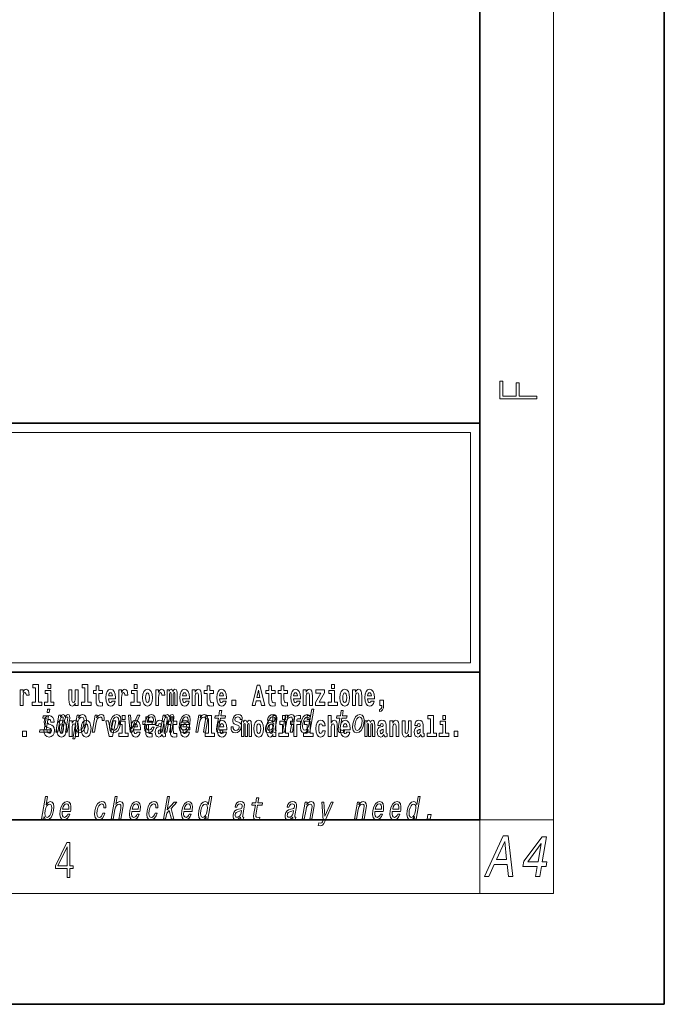
# Model space of a CAD drawing. Extents: x 0 to 210, y 0 to 297.
# Drawn here: x 175 to 210, y 0 to 53 of the extents above; entities that cross this region are included whole.
import ezdxf

# ---------------------------------------------------------------- set-up
doc = ezdxf.new("R2010")
doc.units = 0

msp = doc.modelspace()

# ---------------------------------------------------------------- linework, layer by layer
at = {"color": 7, "lineweight": 35}
for p, q in [((210, 0), (210, 297)), ((200, 10), (200, 287)), ((20, 31.5), (200, 31.5)), ((147.812, 31.5), (200, 31.5)), ((200, 10), (200, 31.5)), ((147.812, 18), (198.5, 18)), ((187, 18), (200, 18)), ((20, 10), (200, 10)), ((20, 10), (200, 10)), ((0, 0), (210, 0))]:
    msp.add_line(p, q, dxfattribs=at)
at = {"color": 7, "lineweight": 13}
for p, q in [((204, 6), (204, 291)), ((148.312, 31), (199.5, 31)), ((199.5, 31), (199.5, 18.5)), ((200, 10), (204, 10)), ((200, 10), (200, 6)), ((204, 6), (16, 6))]:
    msp.add_line(p, q, dxfattribs=at)
at = {"color": 252, "lineweight": 13}
msp.add_line((148.312, 18.5), (199.5, 18.5), dxfattribs=at)
at = {"color": 7, "lineweight": 13}
for points in [[(203.093, 32.817), (203.093, 32.955), (202.144, 32.955), (202.144, 33.691), (201.98, 33.691), (201.98, 32.955), (201.257, 32.955), (201.257, 33.766), (201.093, 33.766), (201.093, 32.817)], [(175.799, 17.154), (175.943, 17.154), (175.943, 16.369), (175.76, 16.369), (175.76, 16.193), (176.277, 16.193), (176.277, 16.369), (176.1, 16.369), (176.1, 17.332), (175.799, 17.332)], [(176.611, 17.332), (176.611, 17.116), (176.767, 17.116), (176.767, 17.332)], [(178.471, 17.154), (178.615, 17.154), (178.615, 16.369), (178.432, 16.369), (178.432, 16.193), (178.949, 16.193), (178.949, 16.369), (178.771, 16.369), (178.771, 17.332), (178.471, 17.332)], [(179.568, 17.016), (179.378, 17.016), (179.378, 17.265), (179.222, 17.265), (179.222, 17.016), (179.073, 17.016), (179.073, 16.839), (179.222, 16.839), (179.222, 16.46), (179.232, 16.323), (179.267, 16.232), (179.335, 16.181), (179.441, 16.163), (179.568, 16.171), (179.568, 16.352), (179.495, 16.346), (179.435, 16.358), (179.399, 16.396), (179.383, 16.458), (179.378, 16.541), (179.378, 16.839), (179.568, 16.839)], [(181.287, 17.332), (181.287, 17.116), (181.443, 17.116), (181.443, 17.332)], [(185.579, 17.016), (185.389, 17.016), (185.389, 17.265), (185.233, 17.265), (185.233, 17.016), (185.084, 17.016), (185.084, 16.839), (185.233, 16.839), (185.233, 16.46), (185.243, 16.323), (185.279, 16.232), (185.346, 16.181), (185.453, 16.163), (185.579, 16.171), (185.579, 16.352), (185.506, 16.346), (185.446, 16.358), (185.411, 16.396), (185.394, 16.458), (185.389, 16.541), (185.389, 16.839), (185.579, 16.839)], [(187.94, 17.293), (187.679, 16.193), (187.843, 16.193), (187.895, 16.446), (188.132, 16.446), (188.187, 16.193), (188.353, 16.193), (188.093, 17.293)], [(188.919, 17.016), (188.729, 17.016), (188.729, 17.265), (188.573, 17.265), (188.573, 17.016), (188.424, 17.016), (188.424, 16.839), (188.573, 16.839), (188.573, 16.46), (188.583, 16.323), (188.618, 16.232), (188.686, 16.181), (188.792, 16.163), (188.919, 16.171), (188.919, 16.352), (188.846, 16.346), (188.786, 16.358), (188.75, 16.396), (188.734, 16.458), (188.729, 16.541), (188.729, 16.839), (188.919, 16.839)], [(189.587, 17.016), (189.397, 17.016), (189.397, 17.265), (189.241, 17.265), (189.241, 17.016), (189.092, 17.016), (189.092, 16.839), (189.241, 16.839), (189.241, 16.46), (189.251, 16.323), (189.286, 16.232), (189.354, 16.181), (189.46, 16.163), (189.587, 16.171), (189.587, 16.352), (189.514, 16.346), (189.454, 16.358), (189.418, 16.396), (189.401, 16.458), (189.397, 16.541), (189.397, 16.839), (189.587, 16.839)], [(191.973, 17.332), (191.973, 17.116), (192.13, 17.116), (192.13, 17.332)], [(175.102, 17.045), (175.102, 16.193), (175.262, 16.193), (175.262, 16.626), (175.265, 16.74), (175.282, 16.823), (175.313, 16.873), (175.364, 16.891), (175.421, 16.854), (175.436, 16.812), (175.442, 16.753), (175.442, 16.748), (175.596, 16.748), (175.596, 16.763), (175.586, 16.899), (175.557, 16.996), (175.507, 17.053), (175.435, 17.073), (175.377, 17.062), (175.331, 17.03), (175.292, 16.976), (175.262, 16.9), (175.262, 17.045)], [(176.938, 16.369), (176.767, 16.369), (176.767, 17.016), (176.467, 17.016), (176.467, 16.839), (176.611, 16.839), (176.611, 16.369), (176.421, 16.369), (176.421, 16.193), (176.938, 16.193)], [(178.246, 16.193), (178.246, 17.045), (178.088, 17.045), (178.088, 16.621), (178.082, 16.504), (178.066, 16.422), (178.033, 16.373), (177.985, 16.357), (177.941, 16.371), (177.919, 16.415), (177.911, 16.487), (177.91, 16.583), (177.91, 17.045), (177.752, 17.045), (177.752, 16.528), (177.756, 16.374), (177.778, 16.26), (177.829, 16.19), (177.921, 16.165), (177.975, 16.174), (178.019, 16.201), (178.056, 16.251), (178.088, 16.323), (178.088, 16.193)], [(180.092, 16.422), (180.058, 16.368), (180.011, 16.349), (179.968, 16.362), (179.935, 16.4), (179.911, 16.463), (179.9, 16.55), (180.271, 16.55), (180.272, 16.607), (180.255, 16.808), (180.203, 16.956), (180.119, 17.045), (180.006, 17.075), (179.899, 17.043), (179.815, 16.954), (179.762, 16.81), (179.744, 16.62), (179.762, 16.426), (179.815, 16.282), (179.896, 16.193), (180.003, 16.163), (180.092, 16.179), (180.163, 16.225), (180.217, 16.304), (180.258, 16.422)], [(180.109, 16.713), (179.903, 16.713), (179.912, 16.786), (179.935, 16.842), (179.967, 16.877), (180.006, 16.889), (180.047, 16.877), (180.079, 16.843), (180.099, 16.788)], [(180.445, 17.045), (180.445, 16.193), (180.605, 16.193), (180.605, 16.626), (180.609, 16.74), (180.625, 16.823), (180.656, 16.873), (180.707, 16.891), (180.764, 16.854), (180.779, 16.812), (180.785, 16.753), (180.785, 16.748), (180.939, 16.748), (180.939, 16.763), (180.929, 16.899), (180.9, 16.996), (180.85, 17.053), (180.778, 17.073), (180.721, 17.062), (180.674, 17.03), (180.635, 16.976), (180.605, 16.9), (180.605, 17.045)], [(181.614, 16.369), (181.443, 16.369), (181.443, 17.016), (181.142, 17.016), (181.142, 16.839), (181.287, 16.839), (181.287, 16.369), (181.097, 16.369), (181.097, 16.193), (181.614, 16.193)], [(181.741, 16.618), (181.759, 16.423), (181.811, 16.281), (181.895, 16.193), (182.005, 16.163), (182.115, 16.193), (182.199, 16.281), (182.251, 16.423), (182.27, 16.618), (182.251, 16.812), (182.199, 16.956), (182.114, 17.043), (182.004, 17.075), (181.895, 17.043), (181.811, 16.956), (181.759, 16.812)], [(182.005, 16.886), (182.05, 16.869), (182.083, 16.818), (182.103, 16.734), (182.111, 16.62), (182.103, 16.504), (182.083, 16.42), (182.05, 16.369), (182.005, 16.354), (181.96, 16.369), (181.927, 16.422), (181.907, 16.507), (181.9, 16.626), (181.907, 16.737), (181.928, 16.818), (181.961, 16.869)], [(182.449, 17.045), (182.449, 16.193), (182.609, 16.193), (182.609, 16.626), (182.612, 16.74), (182.629, 16.823), (182.66, 16.873), (182.711, 16.891), (182.768, 16.854), (182.783, 16.812), (182.789, 16.753), (182.789, 16.748), (182.943, 16.748), (182.943, 16.763), (182.933, 16.899), (182.904, 16.996), (182.854, 17.053), (182.782, 17.073), (182.724, 17.062), (182.678, 17.03), (182.639, 16.976), (182.609, 16.9), (182.609, 17.045)], [(183.486, 16.824), (183.486, 16.193), (183.612, 16.193), (183.612, 16.782), (183.606, 16.905), (183.589, 16.997), (183.552, 17.054), (183.491, 17.075), (183.428, 17.043), (183.376, 16.951), (183.34, 17.041), (183.279, 17.075), (183.224, 17.043), (183.185, 16.954), (183.185, 17.045), (183.071, 17.045), (183.071, 16.193), (183.196, 16.193), (183.196, 16.818), (183.208, 16.875), (183.244, 16.896), (183.27, 16.88), (183.279, 16.835), (183.279, 16.193), (183.403, 16.193), (183.403, 16.818), (183.416, 16.875), (183.451, 16.896), (183.477, 16.88), (183.486, 16.835)], [(184.099, 16.422), (184.066, 16.368), (184.018, 16.349), (183.976, 16.362), (183.943, 16.4), (183.918, 16.463), (183.907, 16.55), (184.279, 16.55), (184.28, 16.607), (184.262, 16.808), (184.21, 16.956), (184.127, 17.045), (184.014, 17.075), (183.906, 17.043), (183.823, 16.954), (183.77, 16.81), (183.752, 16.62), (183.77, 16.426), (183.823, 16.282), (183.904, 16.193), (184.01, 16.163), (184.099, 16.179), (184.17, 16.225), (184.224, 16.304), (184.266, 16.422)], [(184.117, 16.713), (183.91, 16.713), (183.919, 16.786), (183.943, 16.842), (183.975, 16.877), (184.014, 16.889), (184.055, 16.877), (184.087, 16.843), (184.107, 16.788)], [(184.432, 17.045), (184.432, 16.193), (184.591, 16.193), (184.591, 16.617), (184.595, 16.732), (184.612, 16.815), (184.644, 16.864), (184.694, 16.881), (184.735, 16.866), (184.757, 16.824), (184.765, 16.756), (184.767, 16.667), (184.767, 16.193), (184.926, 16.193), (184.926, 16.71), (184.92, 16.862), (184.898, 16.976), (184.847, 17.048), (184.756, 17.073), (184.703, 17.064), (184.658, 17.035), (184.622, 16.986), (184.591, 16.915), (184.591, 17.045)], [(186.103, 16.422), (186.07, 16.368), (186.022, 16.349), (185.98, 16.362), (185.946, 16.4), (185.922, 16.463), (185.911, 16.55), (186.283, 16.55), (186.284, 16.607), (186.266, 16.808), (186.214, 16.956), (186.131, 17.045), (186.017, 17.075), (185.91, 17.043), (185.827, 16.954), (185.773, 16.81), (185.756, 16.62), (185.773, 16.426), (185.827, 16.282), (185.908, 16.193), (186.014, 16.163), (186.103, 16.179), (186.174, 16.225), (186.228, 16.304), (186.269, 16.422)], [(186.121, 16.713), (185.914, 16.713), (185.923, 16.786), (185.946, 16.842), (185.979, 16.877), (186.017, 16.889), (186.059, 16.877), (186.091, 16.843), (186.111, 16.788)], [(188.016, 17.019), (188.092, 16.631), (187.937, 16.631)], [(190.11, 16.422), (190.077, 16.368), (190.029, 16.349), (189.987, 16.362), (189.954, 16.4), (189.93, 16.463), (189.918, 16.55), (190.29, 16.55), (190.291, 16.607), (190.274, 16.808), (190.221, 16.956), (190.138, 17.045), (190.025, 17.075), (189.917, 17.043), (189.834, 16.954), (189.781, 16.81), (189.763, 16.62), (189.781, 16.426), (189.834, 16.282), (189.915, 16.193), (190.022, 16.163), (190.11, 16.179), (190.181, 16.225), (190.236, 16.304), (190.277, 16.422)], [(190.128, 16.713), (189.922, 16.713), (189.931, 16.786), (189.954, 16.842), (189.986, 16.877), (190.025, 16.889), (190.066, 16.877), (190.098, 16.843), (190.118, 16.788)], [(190.443, 17.045), (190.443, 16.193), (190.602, 16.193), (190.602, 16.617), (190.606, 16.732), (190.623, 16.815), (190.655, 16.864), (190.705, 16.881), (190.746, 16.866), (190.768, 16.824), (190.776, 16.756), (190.778, 16.667), (190.778, 16.193), (190.937, 16.193), (190.937, 16.71), (190.931, 16.862), (190.909, 16.976), (190.858, 17.048), (190.767, 17.073), (190.714, 17.064), (190.67, 17.035), (190.633, 16.986), (190.602, 16.915), (190.602, 17.045)], [(191.593, 16.886), (191.593, 17.045), (191.13, 17.045), (191.13, 16.861), (191.392, 16.861), (191.112, 16.36), (191.112, 16.193), (191.608, 16.193), (191.608, 16.377), (191.305, 16.377)], [(192.301, 16.369), (192.13, 16.369), (192.13, 17.016), (191.829, 17.016), (191.829, 16.839), (191.973, 16.839), (191.973, 16.369), (191.784, 16.369), (191.784, 16.193), (192.301, 16.193)], [(192.428, 16.618), (192.446, 16.423), (192.498, 16.281), (192.581, 16.193), (192.692, 16.163), (192.802, 16.193), (192.885, 16.281), (192.937, 16.423), (192.956, 16.618), (192.937, 16.812), (192.885, 16.956), (192.801, 17.043), (192.691, 17.075), (192.581, 17.043), (192.498, 16.956), (192.446, 16.812)], [(192.692, 16.886), (192.737, 16.869), (192.77, 16.818), (192.79, 16.734), (192.798, 16.62), (192.79, 16.504), (192.77, 16.42), (192.737, 16.369), (192.692, 16.354), (192.647, 16.369), (192.613, 16.422), (192.593, 16.507), (192.587, 16.626), (192.593, 16.737), (192.615, 16.818), (192.648, 16.869)], [(193.115, 17.045), (193.115, 16.193), (193.274, 16.193), (193.274, 16.617), (193.278, 16.732), (193.295, 16.815), (193.327, 16.864), (193.377, 16.881), (193.418, 16.866), (193.44, 16.824), (193.448, 16.756), (193.45, 16.667), (193.45, 16.193), (193.609, 16.193), (193.609, 16.71), (193.603, 16.862), (193.581, 16.976), (193.53, 17.048), (193.439, 17.073), (193.386, 17.064), (193.341, 17.035), (193.305, 16.986), (193.274, 16.915), (193.274, 17.045)], [(194.118, 16.422), (194.085, 16.368), (194.037, 16.349), (193.995, 16.362), (193.962, 16.4), (193.937, 16.463), (193.926, 16.55), (194.298, 16.55), (194.299, 16.607), (194.281, 16.808), (194.229, 16.956), (194.146, 17.045), (194.033, 17.075), (193.925, 17.043), (193.842, 16.954), (193.788, 16.81), (193.771, 16.62), (193.788, 16.426), (193.842, 16.282), (193.923, 16.193), (194.029, 16.163), (194.118, 16.179), (194.189, 16.225), (194.243, 16.304), (194.284, 16.422)], [(194.136, 16.713), (193.929, 16.713), (193.938, 16.786), (193.962, 16.842), (193.994, 16.877), (194.033, 16.889), (194.074, 16.877), (194.106, 16.843), (194.126, 16.788)], [(186.579, 16.485), (186.579, 16.193), (186.783, 16.193), (186.783, 16.485)], [(194.57, 15.864), (194.666, 15.894), (194.738, 15.96), (194.783, 16.067), (194.798, 16.205), (194.798, 16.485), (194.594, 16.485), (194.594, 16.193), (194.705, 16.193), (194.705, 16.171), (194.696, 16.094), (194.672, 16.035), (194.629, 15.995), (194.57, 15.973)], [(176.513, 14.875), (176.647, 15.644), (176.361, 15.644), (176.339, 15.515), (176.513, 15.515), (176.402, 14.875), (176.175, 14.875), (176.152, 14.747), (176.721, 14.747), (176.743, 14.875)], [(176.944, 15.289), (176.925, 15.439), (176.872, 15.552), (176.786, 15.62), (176.67, 15.645), (176.564, 15.62), (176.483, 15.549), (176.431, 15.439), (176.413, 15.298), (176.426, 15.183), (176.462, 15.097), (176.524, 15.037), (176.613, 14.997), (176.69, 14.972), (176.749, 14.945), (176.785, 14.905), (176.798, 14.84), (176.79, 14.778), (176.766, 14.732), (176.727, 14.702), (176.678, 14.693), (176.629, 14.705), (176.59, 14.742), (176.564, 14.801), (176.554, 14.88), (176.389, 14.88), (176.411, 14.713), (176.469, 14.59), (176.557, 14.514), (176.671, 14.487), (176.796, 14.514), (176.888, 14.585), (176.946, 14.701), (176.966, 14.853), (176.949, 14.986), (176.903, 15.073), (176.828, 15.13), (176.73, 15.168), (176.665, 15.189), (176.62, 15.214), (176.591, 15.252), (176.582, 15.314), (176.608, 15.404), (176.638, 15.43), (176.679, 15.441), (176.717, 15.43), (176.749, 15.401), (176.775, 15.301), (176.775, 15.289)], [(176.71, 15.989), (176.593, 15.989), (176.563, 15.816), (176.68, 15.816)], [(177.048, 14.747), (177.15, 14.747), (177.258, 15.368), (177.28, 15.461), (177.311, 15.529), (177.347, 15.568), (177.388, 15.584), (177.416, 15.57), (177.43, 15.536), (177.43, 15.477), (177.42, 15.399), (177.307, 14.747), (177.403, 14.747), (177.511, 15.368), (177.533, 15.459), (177.564, 15.527), (177.601, 15.568), (177.642, 15.584), (177.67, 15.57), (177.684, 15.536), (177.673, 15.399), (177.56, 14.747), (177.662, 14.747), (177.773, 15.389), (177.79, 15.522), (177.788, 15.624), (177.758, 15.686), (177.696, 15.708), (177.613, 15.674), (177.536, 15.574), (177.507, 15.672), (177.435, 15.708), (177.357, 15.674), (177.29, 15.577), (177.308, 15.676), (177.209, 15.676)], [(178.274, 15.532), (178.299, 15.676), (178.188, 15.676), (177.964, 14.387), (178.075, 14.387), (178.162, 14.889), (178.188, 14.808), (178.222, 14.754), (178.327, 14.714), (178.439, 14.747), (178.539, 14.846), (178.621, 15.001), (178.677, 15.212), (178.694, 15.421), (178.666, 15.577), (178.6, 15.674), (178.499, 15.708), (178.437, 15.698), (178.379, 15.665), (178.326, 15.61)], [(178.332, 14.851), (178.261, 14.873), (178.219, 14.942), (178.204, 15.055), (178.22, 15.212), (178.258, 15.368), (178.312, 15.48), (178.378, 15.548), (178.457, 15.572), (178.521, 15.548), (178.563, 15.478), (178.578, 15.366), (178.564, 15.212), (178.524, 15.057), (178.47, 14.942), (178.404, 14.873)], [(179.016, 14.747), (179.127, 14.747), (179.219, 15.278), (179.253, 15.406), (179.303, 15.497), (179.368, 15.553), (179.446, 15.572), (179.499, 15.56), (179.535, 15.525), (179.55, 15.466), (179.545, 15.387), (179.658, 15.387), (179.667, 15.527), (179.642, 15.627), (179.583, 15.688), (179.492, 15.708), (179.425, 15.695), (179.364, 15.66), (179.304, 15.601), (179.251, 15.522), (179.278, 15.676), (179.177, 15.676)], [(179.962, 15.21), (179.946, 15), (179.977, 14.844), (180.052, 14.747), (180.171, 14.714), (180.299, 14.747), (180.408, 14.842), (180.493, 14.998), (180.551, 15.21), (180.566, 15.421), (180.536, 15.579), (180.46, 15.674), (180.343, 15.708), (180.213, 15.674), (180.104, 15.577), (180.019, 15.421)], [(180.076, 15.212), (180.115, 15.368), (180.17, 15.48), (180.239, 15.549), (180.32, 15.574), (180.392, 15.549), (180.437, 15.482), (180.452, 15.368), (180.438, 15.212), (180.398, 15.055), (180.343, 14.941), (180.274, 14.872), (180.194, 14.849), (180.121, 14.872), (180.076, 14.941), (180.06, 15.055)], [(180.634, 15.655), (180.634, 15.439), (180.79, 15.439), (180.79, 15.655)], [(181.059, 14.747), (181.177, 14.747), (181.586, 15.676), (181.471, 15.676), (181.15, 14.927), (181.085, 15.676), (180.969, 15.676)], [(182.255, 15.339), (182.065, 15.339), (182.065, 15.588), (181.909, 15.588), (181.909, 15.339), (181.76, 15.339), (181.76, 15.162), (181.909, 15.162), (181.909, 14.783), (181.919, 14.647), (181.954, 14.555), (182.022, 14.504), (182.129, 14.487), (182.255, 14.495), (182.255, 14.675), (182.182, 14.669), (182.122, 14.682), (182.086, 14.72), (182.07, 14.782), (182.065, 14.864), (182.065, 15.162), (182.255, 15.162)], [(181.967, 15.167), (182.412, 15.167), (182.425, 15.238), (182.44, 15.437), (182.41, 15.586), (182.337, 15.676), (182.225, 15.708), (182.104, 15.674), (181.999, 15.577), (181.915, 15.42), (181.858, 15.212), (181.84, 15), (181.87, 14.844), (181.941, 14.747), (182.049, 14.714), (182.151, 14.737), (182.242, 14.795), (182.318, 14.889), (182.374, 15.013), (182.264, 15.013), (182.229, 14.944), (182.187, 14.892), (182.086, 14.851), (182.018, 14.87), (181.974, 14.93), (181.955, 15.029), (181.966, 15.162)], [(181.989, 15.295), (182.024, 15.414), (182.073, 15.503), (182.134, 15.556), (182.206, 15.575), (182.27, 15.556), (182.312, 15.503), (182.328, 15.414), (182.319, 15.295)], [(182.693, 14.747), (182.796, 14.747), (182.903, 15.368), (182.926, 15.461), (182.957, 15.529), (182.993, 15.568), (183.033, 15.584), (183.061, 15.57), (183.075, 15.536), (183.075, 15.477), (183.066, 15.399), (182.952, 14.747), (183.048, 14.747), (183.156, 15.368), (183.178, 15.459), (183.209, 15.527), (183.247, 15.568), (183.287, 15.584), (183.315, 15.57), (183.329, 15.536), (183.318, 15.399), (183.205, 14.747), (183.308, 14.747), (183.419, 15.389), (183.436, 15.522), (183.433, 15.624), (183.404, 15.686), (183.342, 15.708), (183.259, 15.674), (183.182, 15.574), (183.152, 15.672), (183.08, 15.708), (183.002, 15.674), (182.936, 15.577), (182.953, 15.676), (182.854, 15.676)], [(183.591, 15.339), (183.401, 15.339), (183.401, 15.588), (183.245, 15.588), (183.245, 15.339), (183.096, 15.339), (183.096, 15.162), (183.245, 15.162), (183.245, 14.783), (183.255, 14.647), (183.29, 14.555), (183.358, 14.504), (183.464, 14.487), (183.591, 14.495), (183.591, 14.675), (183.518, 14.669), (183.458, 14.682), (183.422, 14.72), (183.406, 14.782), (183.401, 14.864), (183.401, 15.162), (183.591, 15.162)], [(183.849, 15.167), (184.294, 15.167), (184.307, 15.238), (184.321, 15.437), (184.292, 15.586), (184.219, 15.676), (184.107, 15.708), (183.986, 15.674), (183.881, 15.577), (183.796, 15.42), (183.74, 15.212), (183.722, 15), (183.752, 14.844), (183.822, 14.747), (183.931, 14.714), (184.033, 14.737), (184.124, 14.795), (184.2, 14.889), (184.255, 15.013), (184.146, 15.013), (184.111, 14.944), (184.069, 14.892), (183.968, 14.851), (183.899, 14.87), (183.856, 14.93), (183.837, 15.029), (183.848, 15.162)], [(183.871, 15.295), (183.905, 15.414), (183.955, 15.503), (184.016, 15.556), (184.088, 15.575), (184.151, 15.556), (184.194, 15.503), (184.21, 15.414), (184.201, 15.295)], [(184.619, 14.747), (184.73, 14.747), (184.824, 15.283), (184.856, 15.406), (184.909, 15.496), (184.975, 15.551), (185.054, 15.572), (185.112, 15.555), (185.142, 15.508), (185.147, 15.43), (185.136, 15.326), (185.035, 14.747), (185.146, 14.747), (185.252, 15.357), (185.269, 15.48), (185.264, 15.582), (185.205, 15.676), (185.095, 15.708), (185.028, 15.696), (184.968, 15.663), (184.912, 15.608), (184.862, 15.534), (184.887, 15.676), (184.781, 15.676)], [(185.165, 15.477), (185.309, 15.477), (185.309, 14.693), (185.126, 14.693), (185.126, 14.517), (185.643, 14.517), (185.643, 14.693), (185.466, 14.693), (185.466, 15.655), (185.165, 15.655)], [(185.843, 15.515), (185.762, 15.05), (185.743, 14.899), (185.761, 14.795), (185.821, 14.735), (185.937, 14.714), (186.07, 14.723), (186.093, 14.854), (185.995, 14.844), (185.911, 14.858), (185.871, 14.901), (185.864, 14.974), (185.878, 15.076), (185.954, 15.515), (186.208, 15.515), (186.23, 15.644), (185.976, 15.644), (186.024, 15.916), (185.912, 15.916), (185.865, 15.644), (185.673, 15.644), (185.651, 15.515)], [(186.928, 15.288), (186.826, 15.323), (186.753, 15.363), (186.741, 15.444), (186.758, 15.501), (186.792, 15.542), (186.84, 15.568), (186.903, 15.579), (186.961, 15.568), (187.002, 15.537), (187.025, 15.491), (187.026, 15.428), (187.135, 15.428), (187.136, 15.432), (187.136, 15.544), (187.1, 15.632), (187.028, 15.688), (186.926, 15.708), (186.815, 15.688), (186.727, 15.631), (186.663, 15.546), (186.629, 15.439), (186.622, 15.335), (186.645, 15.262), (186.694, 15.21), (186.772, 15.174), (186.889, 15.133), (186.957, 15.089), (186.972, 15.055), (186.97, 15.003), (186.948, 14.939), (186.909, 14.891), (186.854, 14.859), (186.787, 14.849), (186.719, 14.859), (186.675, 14.896), (186.651, 14.955), (186.651, 15.036), (186.544, 15.036), (186.537, 14.897), (186.572, 14.797), (186.643, 14.737), (186.753, 14.714), (186.876, 14.737), (186.974, 14.797), (187.044, 14.894), (187.084, 15.02), (187.089, 15.129), (187.063, 15.204), (187.007, 15.252)], [(188.807, 14.868), (188.806, 14.863), (188.802, 14.804), (188.814, 14.763), (188.888, 14.73), (188.952, 14.744), (188.973, 14.861), (188.945, 14.856), (188.914, 14.878), (188.92, 14.948), (189.003, 15.428), (189.009, 15.551), (188.98, 15.638), (188.912, 15.689), (188.806, 15.708), (188.697, 15.688), (188.608, 15.629), (188.543, 15.537), (188.505, 15.416), (188.504, 15.406), (188.603, 15.406), (188.625, 15.478), (188.662, 15.53), (188.713, 15.561), (188.779, 15.574), (188.84, 15.565), (188.879, 15.539), (188.898, 15.494), (188.896, 15.432), (188.879, 15.359), (188.852, 15.323), (188.798, 15.306), (188.701, 15.292), (188.587, 15.261), (188.5, 15.205), (188.44, 15.119), (188.404, 14.991), (188.397, 14.877), (188.421, 14.792), (188.475, 14.738), (188.559, 14.719), (188.683, 14.756)], [(188.802, 14.648), (188.802, 14.517), (188.961, 14.517), (188.961, 15.655), (188.802, 15.655), (188.802, 15.238), (188.77, 15.309), (188.735, 15.36), (188.695, 15.389), (188.648, 15.398), (188.564, 15.366), (188.497, 15.278), (188.454, 15.135), (188.438, 14.943), (188.454, 14.75), (188.497, 14.606), (188.564, 14.517), (188.648, 14.487), (188.696, 14.496), (188.736, 14.525), (188.77, 14.575)], [(189.317, 15.655), (189.317, 15.439), (189.473, 15.439), (189.473, 15.655)], [(189.324, 14.747), (189.435, 14.747), (189.528, 15.283), (189.561, 15.406), (189.613, 15.496), (189.68, 15.551), (189.759, 15.572), (189.817, 15.555), (189.847, 15.508), (189.852, 15.43), (189.84, 15.326), (189.74, 14.747), (189.851, 14.747), (189.957, 15.357), (189.973, 15.48), (189.968, 15.582), (189.91, 15.676), (189.799, 15.708), (189.733, 15.696), (189.673, 15.663), (189.616, 15.608), (189.567, 15.534), (189.591, 15.676), (189.485, 15.676)], [(189.759, 15.162), (189.929, 15.162), (189.929, 14.517), (190.086, 14.517), (190.086, 15.162), (190.298, 15.162), (190.298, 15.339), (190.086, 15.339), (190.086, 15.376), (190.093, 15.422), (190.114, 15.452), (190.149, 15.468), (190.2, 15.474), (190.299, 15.466), (190.299, 15.647), (190.182, 15.655), (190.069, 15.642), (189.99, 15.603), (189.944, 15.527), (189.929, 15.406), (189.929, 15.339), (189.759, 15.339)], [(190.707, 14.891), (190.682, 14.747), (190.793, 14.747), (191.009, 15.989), (190.899, 15.989), (190.82, 15.534), (190.758, 15.665), (190.711, 15.696), (190.654, 15.708), (190.541, 15.674), (190.44, 15.577), (190.359, 15.421), (190.304, 15.212), (190.286, 15.003), (190.313, 14.846), (190.38, 14.747), (190.481, 14.714), (190.543, 14.726), (190.602, 14.757)], [(190.649, 15.572), (190.718, 15.548), (190.762, 15.48), (190.776, 15.368), (190.761, 15.212), (190.721, 15.055), (190.669, 14.942), (190.601, 14.873), (190.524, 14.851), (190.459, 14.873), (190.417, 14.942), (190.402, 15.057), (190.418, 15.212), (190.456, 15.366), (190.511, 15.478), (190.576, 15.548)], [(190.653, 15.655), (190.653, 15.439), (190.809, 15.439), (190.809, 15.655)], [(191.795, 15.655), (191.795, 14.517), (191.953, 14.517), (191.953, 14.94), (191.958, 15.056), (191.974, 15.138), (192.006, 15.187), (192.056, 15.205), (192.097, 15.189), (192.12, 15.148), (192.127, 15.08), (192.13, 14.991), (192.13, 14.517), (192.288, 14.517), (192.288, 15.034), (192.283, 15.186), (192.261, 15.3), (192.21, 15.371), (192.119, 15.397), (192.065, 15.387), (192.021, 15.358), (191.984, 15.309), (191.953, 15.238), (191.953, 15.655)], [(192.429, 15.515), (192.348, 15.05), (192.33, 14.899), (192.347, 14.795), (192.407, 14.735), (192.524, 14.714), (192.657, 14.723), (192.68, 14.854), (192.582, 14.844), (192.497, 14.858), (192.458, 14.901), (192.45, 14.974), (192.464, 15.076), (192.54, 15.515), (192.794, 15.515), (192.817, 15.644), (192.563, 15.644), (192.61, 15.916), (192.499, 15.916), (192.452, 15.644), (192.259, 15.644), (192.237, 15.515)], [(193.135, 15.21), (193.119, 15), (193.15, 14.844), (193.225, 14.747), (193.343, 14.714), (193.472, 14.747), (193.581, 14.842), (193.666, 14.998), (193.724, 15.21), (193.739, 15.421), (193.708, 15.579), (193.633, 15.674), (193.516, 15.708), (193.386, 15.674), (193.277, 15.577), (193.192, 15.421)], [(193.249, 15.212), (193.288, 15.368), (193.342, 15.48), (193.411, 15.549), (193.493, 15.574), (193.564, 15.549), (193.609, 15.482), (193.625, 15.368), (193.611, 15.212), (193.571, 15.055), (193.515, 14.941), (193.447, 14.872), (193.367, 14.849), (193.294, 14.872), (193.249, 14.941), (193.233, 15.055)], [(197.188, 15.477), (197.332, 15.477), (197.332, 14.693), (197.149, 14.693), (197.149, 14.517), (197.666, 14.517), (197.666, 14.693), (197.489, 14.693), (197.489, 15.655), (197.188, 15.655)], [(198, 15.655), (198, 15.439), (198.156, 15.439), (198.156, 15.655)], [(177.081, 14.942), (177.099, 14.747), (177.151, 14.604), (177.234, 14.517), (177.345, 14.487), (177.455, 14.517), (177.538, 14.604), (177.591, 14.747), (177.609, 14.942), (177.591, 15.135), (177.538, 15.279), (177.454, 15.366), (177.344, 15.398), (177.234, 15.366), (177.151, 15.279), (177.099, 15.135)], [(177.345, 15.21), (177.39, 15.192), (177.423, 15.141), (177.443, 15.057), (177.451, 14.943), (177.443, 14.828), (177.423, 14.744), (177.39, 14.693), (177.345, 14.677), (177.3, 14.693), (177.267, 14.745), (177.247, 14.831), (177.24, 14.95), (177.247, 15.061), (177.268, 15.141), (177.301, 15.192)], [(177.768, 15.368), (177.768, 14.517), (177.927, 14.517), (177.927, 14.94), (177.931, 15.056), (177.948, 15.138), (177.98, 15.187), (178.03, 15.205), (178.071, 15.189), (178.093, 15.148), (178.101, 15.08), (178.103, 14.991), (178.103, 14.517), (178.262, 14.517), (178.262, 15.034), (178.256, 15.186), (178.234, 15.3), (178.183, 15.371), (178.092, 15.397), (178.039, 15.387), (177.995, 15.358), (177.958, 15.309), (177.927, 15.238), (177.927, 15.368)], [(178.417, 14.942), (178.435, 14.747), (178.487, 14.604), (178.57, 14.517), (178.681, 14.487), (178.791, 14.517), (178.874, 14.604), (178.926, 14.747), (178.945, 14.942), (178.926, 15.135), (178.874, 15.279), (178.79, 15.366), (178.68, 15.398), (178.57, 15.366), (178.487, 15.279), (178.435, 15.135)], [(178.681, 15.21), (178.726, 15.192), (178.759, 15.141), (178.779, 15.057), (178.787, 14.943), (178.779, 14.828), (178.759, 14.744), (178.726, 14.693), (178.681, 14.677), (178.636, 14.693), (178.603, 14.745), (178.583, 14.831), (178.576, 14.95), (178.583, 15.061), (178.604, 15.141), (178.637, 15.192)], [(179.748, 15.368), (179.926, 14.517), (180.109, 14.517), (180.286, 15.368), (180.138, 15.368), (180.019, 14.756), (179.896, 15.368)], [(180.961, 14.693), (180.79, 14.693), (180.79, 15.339), (180.49, 15.339), (180.49, 15.162), (180.634, 15.162), (180.634, 14.693), (180.444, 14.693), (180.444, 14.517), (180.961, 14.517)], [(181.443, 14.745), (181.41, 14.691), (181.362, 14.672), (181.32, 14.685), (181.286, 14.723), (181.262, 14.786), (181.251, 14.873), (181.623, 14.873), (181.624, 14.931), (181.606, 15.132), (181.554, 15.279), (181.471, 15.368), (181.357, 15.398), (181.25, 15.366), (181.167, 15.278), (181.113, 15.133), (181.096, 14.943), (181.113, 14.75), (181.167, 14.606), (181.248, 14.517), (181.354, 14.487), (181.443, 14.503), (181.514, 14.549), (181.568, 14.628), (181.609, 14.745)], [(181.461, 15.037), (181.254, 15.037), (181.263, 15.11), (181.286, 15.165), (181.319, 15.2), (181.357, 15.213), (181.398, 15.2), (181.431, 15.167), (181.451, 15.111)], [(182.608, 15.111), (182.626, 15.194), (182.682, 15.222), (182.734, 15.2), (182.752, 15.137), (182.745, 15.087), (182.723, 15.064), (182.683, 15.054), (182.621, 15.045), (182.537, 15.013), (182.476, 14.954), (182.439, 14.87), (182.427, 14.761), (182.439, 14.647), (182.476, 14.56), (182.535, 14.507), (182.614, 14.487), (182.71, 14.52), (182.793, 14.62), (182.805, 14.563), (182.829, 14.525), (182.862, 14.506), (182.91, 14.498), (182.973, 14.511), (182.973, 14.675), (182.946, 14.671), (182.911, 14.691), (182.904, 14.756), (182.904, 15.133), (182.891, 15.249), (182.851, 15.332), (182.781, 15.381), (182.682, 15.398), (182.587, 15.378), (182.516, 15.322), (182.47, 15.235), (182.456, 15.124), (182.456, 15.111)], [(184.115, 14.745), (184.081, 14.691), (184.034, 14.672), (183.991, 14.685), (183.958, 14.723), (183.934, 14.786), (183.923, 14.873), (184.294, 14.873), (184.295, 14.931), (184.278, 15.132), (184.225, 15.279), (184.142, 15.368), (184.029, 15.398), (183.921, 15.366), (183.838, 15.278), (183.785, 15.133), (183.767, 14.943), (183.785, 14.75), (183.838, 14.606), (183.919, 14.517), (184.026, 14.487), (184.115, 14.503), (184.186, 14.549), (184.24, 14.628), (184.281, 14.745)], [(184.132, 15.037), (183.926, 15.037), (183.935, 15.11), (183.958, 15.165), (183.99, 15.2), (184.029, 15.213), (184.07, 15.2), (184.102, 15.167), (184.122, 15.111)], [(186.118, 14.745), (186.085, 14.691), (186.037, 14.672), (185.995, 14.685), (185.962, 14.723), (185.937, 14.786), (185.926, 14.873), (186.298, 14.873), (186.299, 14.931), (186.281, 15.132), (186.229, 15.279), (186.146, 15.368), (186.033, 15.398), (185.925, 15.366), (185.842, 15.278), (185.789, 15.133), (185.771, 14.943), (185.789, 14.75), (185.842, 14.606), (185.923, 14.517), (186.03, 14.487), (186.118, 14.503), (186.189, 14.549), (186.244, 14.628), (186.285, 14.745)], [(186.136, 15.037), (185.93, 15.037), (185.939, 15.11), (185.962, 15.165), (185.994, 15.2), (186.033, 15.213), (186.074, 15.2), (186.106, 15.167), (186.126, 15.111)], [(187.509, 15.148), (187.509, 14.517), (187.635, 14.517), (187.635, 15.105), (187.629, 15.229), (187.612, 15.32), (187.575, 15.378), (187.514, 15.398), (187.451, 15.366), (187.399, 15.274), (187.363, 15.365), (187.302, 15.398), (187.247, 15.366), (187.208, 15.278), (187.208, 15.368), (187.094, 15.368), (187.094, 14.517), (187.219, 14.517), (187.219, 15.141), (187.231, 15.198), (187.267, 15.219), (187.293, 15.203), (187.302, 15.159), (187.302, 14.517), (187.426, 14.517), (187.426, 15.141), (187.439, 15.198), (187.474, 15.219), (187.5, 15.203), (187.509, 15.159)], [(187.768, 14.942), (187.786, 14.747), (187.838, 14.604), (187.921, 14.517), (188.032, 14.487), (188.142, 14.517), (188.225, 14.604), (188.277, 14.747), (188.296, 14.942), (188.277, 15.135), (188.225, 15.279), (188.141, 15.366), (188.031, 15.398), (187.921, 15.366), (187.838, 15.279), (187.786, 15.135)], [(188.032, 15.21), (188.077, 15.192), (188.11, 15.141), (188.13, 15.057), (188.138, 14.943), (188.13, 14.828), (188.11, 14.744), (188.077, 14.693), (188.032, 14.677), (187.987, 14.693), (187.953, 14.745), (187.933, 14.831), (187.927, 14.95), (187.933, 15.061), (187.955, 15.141), (187.988, 15.192)], [(188.83, 15.072), (188.799, 14.982), (188.747, 14.913), (188.678, 14.868), (188.601, 14.853), (188.554, 14.861), (188.525, 14.889), (188.512, 14.937), (188.517, 15.005), (188.533, 15.065), (188.561, 15.108), (188.65, 15.157), (188.756, 15.178), (188.855, 15.219)], [(188.701, 15.208), (188.747, 15.19), (188.78, 15.141), (188.802, 15.057), (188.81, 14.943), (188.802, 14.828), (188.78, 14.744), (188.746, 14.693), (188.701, 14.677), (188.658, 14.693), (188.625, 14.744), (188.604, 14.828), (188.597, 14.943), (188.604, 15.057), (188.625, 15.14), (188.658, 15.19)], [(189.644, 14.693), (189.473, 14.693), (189.473, 15.339), (189.173, 15.339), (189.173, 15.162), (189.317, 15.162), (189.317, 14.693), (189.127, 14.693), (189.127, 14.517), (189.644, 14.517)], [(190.98, 14.693), (190.809, 14.693), (190.809, 15.339), (190.509, 15.339), (190.509, 15.162), (190.653, 15.162), (190.653, 14.693), (190.463, 14.693), (190.463, 14.517), (190.98, 14.517)], [(191.478, 14.821), (191.447, 14.717), (191.384, 14.679), (191.34, 14.694), (191.306, 14.745), (191.286, 14.829), (191.28, 14.945), (191.286, 15.059), (191.307, 15.143), (191.341, 15.192), (191.384, 15.21), (191.447, 15.176), (191.477, 15.086), (191.634, 15.086), (191.61, 15.216), (191.56, 15.314), (191.485, 15.376), (191.387, 15.398), (191.276, 15.365), (191.192, 15.273), (191.138, 15.129), (191.12, 14.94), (191.138, 14.753), (191.189, 14.61), (191.27, 14.518), (191.377, 14.487), (191.479, 14.511), (191.558, 14.575), (191.61, 14.682), (191.634, 14.821)], [(192.798, 14.745), (192.764, 14.691), (192.717, 14.672), (192.674, 14.685), (192.641, 14.723), (192.617, 14.786), (192.606, 14.873), (192.977, 14.873), (192.978, 14.931), (192.961, 15.132), (192.908, 15.279), (192.825, 15.368), (192.712, 15.398), (192.604, 15.366), (192.521, 15.278), (192.468, 15.133), (192.45, 14.943), (192.468, 14.75), (192.521, 14.606), (192.602, 14.517), (192.709, 14.487), (192.798, 14.503), (192.869, 14.549), (192.923, 14.628), (192.964, 14.745)], [(192.815, 15.037), (192.609, 15.037), (192.618, 15.11), (192.641, 15.165), (192.673, 15.2), (192.712, 15.213), (192.753, 15.2), (192.785, 15.167), (192.805, 15.111)], [(194.188, 15.148), (194.188, 14.517), (194.314, 14.517), (194.314, 15.105), (194.309, 15.229), (194.291, 15.32), (194.254, 15.378), (194.193, 15.398), (194.13, 15.366), (194.078, 15.274), (194.042, 15.365), (193.981, 15.398), (193.926, 15.366), (193.887, 15.278), (193.887, 15.368), (193.773, 15.368), (193.773, 14.517), (193.898, 14.517), (193.898, 15.141), (193.91, 15.198), (193.946, 15.219), (193.973, 15.203), (193.981, 15.159), (193.981, 14.517), (194.106, 14.517), (194.106, 15.141), (194.118, 15.198), (194.153, 15.219), (194.179, 15.203), (194.188, 15.159)], [(194.63, 15.111), (194.648, 15.194), (194.705, 15.222), (194.757, 15.2), (194.775, 15.137), (194.768, 15.087), (194.746, 15.064), (194.706, 15.054), (194.644, 15.045), (194.559, 15.013), (194.498, 14.954), (194.462, 14.87), (194.45, 14.761), (194.462, 14.647), (194.498, 14.56), (194.557, 14.507), (194.637, 14.487), (194.733, 14.52), (194.816, 14.62), (194.828, 14.563), (194.851, 14.525), (194.885, 14.506), (194.932, 14.498), (194.995, 14.511), (194.995, 14.675), (194.969, 14.671), (194.933, 14.691), (194.927, 14.756), (194.927, 15.133), (194.913, 15.249), (194.873, 15.332), (194.804, 15.381), (194.705, 15.398), (194.609, 15.378), (194.538, 15.322), (194.493, 15.235), (194.478, 15.124), (194.478, 15.111)], [(195.134, 15.368), (195.134, 14.517), (195.293, 14.517), (195.293, 14.94), (195.297, 15.056), (195.314, 15.138), (195.346, 15.187), (195.396, 15.205), (195.437, 15.189), (195.459, 15.148), (195.467, 15.08), (195.469, 14.991), (195.469, 14.517), (195.628, 14.517), (195.628, 15.034), (195.622, 15.186), (195.6, 15.3), (195.549, 15.371), (195.458, 15.397), (195.405, 15.387), (195.361, 15.358), (195.324, 15.309), (195.293, 15.238), (195.293, 15.368)], [(196.296, 14.517), (196.296, 15.368), (196.137, 15.368), (196.137, 14.945), (196.132, 14.828), (196.115, 14.745), (196.083, 14.696), (196.034, 14.68), (195.991, 14.694), (195.969, 14.739), (195.961, 14.81), (195.96, 14.907), (195.96, 15.368), (195.801, 15.368), (195.801, 14.851), (195.805, 14.698), (195.828, 14.583), (195.879, 14.514), (195.971, 14.488), (196.024, 14.498), (196.068, 14.525), (196.105, 14.574), (196.137, 14.647), (196.137, 14.517)], [(196.634, 15.111), (196.652, 15.194), (196.709, 15.222), (196.761, 15.2), (196.778, 15.137), (196.772, 15.087), (196.75, 15.064), (196.71, 15.054), (196.648, 15.045), (196.563, 15.013), (196.502, 14.954), (196.466, 14.87), (196.453, 14.761), (196.466, 14.647), (196.502, 14.56), (196.561, 14.507), (196.641, 14.487), (196.736, 14.52), (196.819, 14.62), (196.832, 14.563), (196.855, 14.525), (196.888, 14.506), (196.936, 14.498), (196.999, 14.511), (196.999, 14.675), (196.973, 14.671), (196.937, 14.691), (196.93, 14.756), (196.93, 15.133), (196.917, 15.249), (196.877, 15.332), (196.807, 15.381), (196.709, 15.398), (196.613, 15.378), (196.542, 15.322), (196.497, 15.235), (196.482, 15.124), (196.482, 15.111)], [(198.327, 14.693), (198.156, 14.693), (198.156, 15.339), (197.856, 15.339), (197.856, 15.162), (198, 15.162), (198, 14.693), (197.81, 14.693), (197.81, 14.517), (198.327, 14.517)], [(175.24, 14.808), (175.24, 14.517), (175.444, 14.517), (175.444, 14.808)], [(182.75, 14.821), (182.741, 14.756), (182.718, 14.707), (182.683, 14.675), (182.642, 14.666), (182.597, 14.693), (182.58, 14.763), (182.593, 14.831), (182.633, 14.867), (182.701, 14.886), (182.75, 14.919)], [(194.772, 14.821), (194.764, 14.756), (194.74, 14.707), (194.706, 14.675), (194.665, 14.666), (194.619, 14.693), (194.603, 14.763), (194.616, 14.831), (194.656, 14.867), (194.724, 14.886), (194.772, 14.919)], [(196.776, 14.821), (196.767, 14.756), (196.744, 14.707), (196.71, 14.675), (196.669, 14.666), (196.623, 14.693), (196.606, 14.763), (196.62, 14.831), (196.66, 14.867), (196.727, 14.886), (196.776, 14.919)], [(198.617, 14.808), (198.617, 14.517), (198.821, 14.517), (198.821, 14.808)], [(176.405, 10.174), (176.464, 10.041), (176.569, 9.998), (176.681, 10.03), (176.783, 10.129), (176.863, 10.286), (176.92, 10.496), (176.936, 10.705), (176.908, 10.86), (176.842, 10.957), (176.742, 10.992), (176.623, 10.947), (176.567, 10.891), (176.517, 10.817), (176.596, 11.272), (176.484, 11.272), (176.269, 10.03), (176.38, 10.03)], [(180.039, 10.03), (180.15, 10.03), (180.243, 10.566), (180.276, 10.689), (180.328, 10.779), (180.394, 10.834), (180.474, 10.855), (180.532, 10.838), (180.561, 10.791), (180.567, 10.713), (180.555, 10.61), (180.455, 10.03), (180.566, 10.03), (180.672, 10.641), (180.688, 10.764), (180.683, 10.866), (180.625, 10.959), (180.514, 10.992), (180.449, 10.98), (180.389, 10.947), (180.334, 10.895), (180.288, 10.824), (180.366, 11.272), (180.254, 11.272)], [(182.877, 10.03), (182.988, 10.03), (183.045, 10.357), (183.188, 10.511), (183.304, 10.03), (183.429, 10.03), (183.282, 10.617), (183.597, 10.959), (183.456, 10.959), (183.076, 10.54), (183.203, 11.272), (183.092, 11.272)], [(185.185, 10.174), (185.16, 10.03), (185.272, 10.03), (185.487, 11.272), (185.377, 11.272), (185.298, 10.817), (185.236, 10.949), (185.19, 10.98), (185.133, 10.992), (185.019, 10.957), (184.919, 10.86), (184.838, 10.705), (184.782, 10.496), (184.765, 10.286), (184.792, 10.129), (184.858, 10.03), (184.96, 9.998), (185.022, 10.01), (185.08, 10.041)], [(196.476, 10.174), (196.451, 10.03), (196.563, 10.03), (196.778, 11.272), (196.668, 11.272), (196.589, 10.817), (196.527, 10.949), (196.481, 10.98), (196.424, 10.992), (196.31, 10.957), (196.21, 10.86), (196.129, 10.705), (196.073, 10.496), (196.056, 10.286), (196.083, 10.129), (196.149, 10.03), (196.251, 9.998), (196.312, 10.01), (196.371, 10.041)], [(176.806, 10.496), (176.766, 10.34), (176.712, 10.226), (176.646, 10.157), (176.574, 10.134), (176.503, 10.157), (176.461, 10.226), (176.446, 10.338), (176.462, 10.496), (176.5, 10.651), (176.554, 10.764), (176.62, 10.831), (176.699, 10.855), (176.763, 10.831), (176.805, 10.762), (176.82, 10.649)], [(177.386, 10.451), (177.831, 10.451), (177.845, 10.521), (177.859, 10.72), (177.829, 10.869), (177.756, 10.959), (177.645, 10.992), (177.524, 10.957), (177.418, 10.86), (177.334, 10.703), (177.278, 10.496), (177.26, 10.283), (177.29, 10.127), (177.36, 10.03), (177.468, 9.998), (177.571, 10.02), (177.662, 10.079), (177.737, 10.172), (177.793, 10.297), (177.683, 10.297), (177.648, 10.228), (177.606, 10.176), (177.506, 10.134), (177.437, 10.153), (177.393, 10.214), (177.375, 10.312), (177.385, 10.445)], [(177.408, 10.579), (177.443, 10.698), (177.493, 10.786), (177.554, 10.84), (177.625, 10.859), (177.689, 10.84), (177.731, 10.786), (177.748, 10.698), (177.738, 10.579)], [(179.638, 10.651), (179.748, 10.651), (179.749, 10.789), (179.714, 10.898), (179.641, 10.966), (179.535, 10.992), (179.408, 10.957), (179.299, 10.86), (179.213, 10.703), (179.156, 10.492), (179.139, 10.283), (179.169, 10.127), (179.242, 10.03), (179.359, 9.998), (179.472, 10.023), (179.569, 10.096), (179.647, 10.21), (179.699, 10.362), (179.593, 10.362), (179.557, 10.266), (179.509, 10.193), (179.451, 10.148), (179.386, 10.134), (179.313, 10.157), (179.27, 10.226), (179.255, 10.338), (179.271, 10.497), (179.31, 10.653), (179.364, 10.765), (179.433, 10.834), (179.512, 10.859), (179.575, 10.843), (179.618, 10.803), (179.639, 10.738)], [(181.15, 10.451), (181.595, 10.451), (181.608, 10.521), (181.623, 10.72), (181.593, 10.869), (181.52, 10.959), (181.408, 10.992), (181.287, 10.957), (181.182, 10.86), (181.098, 10.703), (181.041, 10.496), (181.023, 10.283), (181.053, 10.127), (181.124, 10.03), (181.232, 9.998), (181.334, 10.02), (181.425, 10.079), (181.501, 10.172), (181.557, 10.297), (181.447, 10.297), (181.412, 10.228), (181.37, 10.176), (181.269, 10.134), (181.201, 10.153), (181.157, 10.214), (181.139, 10.312), (181.149, 10.445)], [(181.172, 10.579), (181.207, 10.698), (181.256, 10.786), (181.317, 10.84), (181.389, 10.859), (181.453, 10.84), (181.495, 10.786), (181.511, 10.698), (181.502, 10.579)], [(182.461, 10.651), (182.571, 10.651), (182.572, 10.789), (182.536, 10.898), (182.463, 10.966), (182.358, 10.992), (182.231, 10.957), (182.122, 10.86), (182.036, 10.703), (181.979, 10.492), (181.962, 10.283), (181.992, 10.127), (182.065, 10.03), (182.182, 9.998), (182.295, 10.023), (182.392, 10.096), (182.47, 10.21), (182.522, 10.362), (182.416, 10.362), (182.38, 10.266), (182.332, 10.193), (182.273, 10.148), (182.209, 10.134), (182.136, 10.157), (182.092, 10.226), (182.078, 10.338), (182.094, 10.497), (182.132, 10.653), (182.187, 10.765), (182.256, 10.834), (182.335, 10.859), (182.398, 10.843), (182.44, 10.803), (182.462, 10.738)], [(183.973, 10.451), (184.418, 10.451), (184.431, 10.521), (184.445, 10.72), (184.416, 10.869), (184.343, 10.959), (184.231, 10.992), (184.11, 10.957), (184.005, 10.86), (183.92, 10.703), (183.864, 10.496), (183.846, 10.283), (183.876, 10.127), (183.946, 10.03), (184.054, 9.998), (184.157, 10.02), (184.248, 10.079), (184.324, 10.172), (184.379, 10.297), (184.27, 10.297), (184.235, 10.228), (184.193, 10.176), (184.092, 10.134), (184.023, 10.153), (183.98, 10.214), (183.961, 10.312), (183.972, 10.445)], [(183.995, 10.579), (184.029, 10.698), (184.079, 10.786), (184.14, 10.84), (184.212, 10.859), (184.275, 10.84), (184.318, 10.786), (184.334, 10.698), (184.325, 10.579)], [(185.128, 10.855), (185.197, 10.831), (185.241, 10.764), (185.254, 10.651), (185.24, 10.496), (185.2, 10.338), (185.148, 10.226), (185.08, 10.157), (185.003, 10.134), (184.937, 10.157), (184.896, 10.226), (184.88, 10.34), (184.896, 10.496), (184.934, 10.649), (184.989, 10.762), (185.054, 10.831)], [(187.049, 10.151), (187.048, 10.146), (187.045, 10.087), (187.056, 10.046), (187.13, 10.013), (187.195, 10.027), (187.215, 10.145), (187.188, 10.139), (187.156, 10.162), (187.162, 10.231), (187.245, 10.712), (187.251, 10.834), (187.222, 10.921), (187.154, 10.973), (187.049, 10.992), (186.939, 10.971), (186.85, 10.912), (186.785, 10.821), (186.748, 10.7), (186.746, 10.689), (186.846, 10.689), (186.867, 10.762), (186.904, 10.814), (186.955, 10.845), (187.021, 10.857), (187.082, 10.848), (187.122, 10.822), (187.14, 10.777), (187.138, 10.715), (187.121, 10.642), (187.094, 10.606), (187.041, 10.589), (186.943, 10.575), (186.829, 10.544), (186.743, 10.489), (186.682, 10.402), (186.646, 10.274), (186.639, 10.16), (186.663, 10.075), (186.717, 10.022), (186.801, 10.003), (186.925, 10.039)], [(187.848, 10.798), (187.768, 10.333), (187.749, 10.183), (187.767, 10.079), (187.827, 10.018), (187.943, 9.998), (188.076, 10.006), (188.099, 10.138), (188.001, 10.127), (187.916, 10.141), (187.877, 10.184), (187.87, 10.257), (187.883, 10.359), (187.96, 10.798), (188.214, 10.798), (188.236, 10.928), (187.982, 10.928), (188.029, 11.199), (187.918, 11.199), (187.871, 10.928), (187.679, 10.928), (187.656, 10.798)], [(189.872, 10.151), (189.871, 10.146), (189.867, 10.087), (189.879, 10.046), (189.953, 10.013), (190.017, 10.027), (190.038, 10.145), (190.01, 10.139), (189.979, 10.162), (189.984, 10.231), (190.068, 10.712), (190.074, 10.834), (190.045, 10.921), (189.977, 10.973), (189.871, 10.992), (189.762, 10.971), (189.673, 10.912), (189.608, 10.821), (189.57, 10.7), (189.569, 10.689), (189.668, 10.689), (189.69, 10.762), (189.727, 10.814), (189.778, 10.845), (189.844, 10.857), (189.905, 10.848), (189.944, 10.822), (189.963, 10.777), (189.961, 10.715), (189.943, 10.642), (189.917, 10.606), (189.863, 10.589), (189.766, 10.575), (189.652, 10.544), (189.565, 10.489), (189.505, 10.402), (189.469, 10.274), (189.461, 10.16), (189.486, 10.075), (189.54, 10.022), (189.624, 10.003), (189.748, 10.039)], [(190.389, 10.03), (190.5, 10.03), (190.593, 10.566), (190.626, 10.689), (190.678, 10.779), (190.744, 10.834), (190.824, 10.855), (190.882, 10.838), (190.911, 10.791), (190.917, 10.713), (190.905, 10.61), (190.805, 10.03), (190.916, 10.03), (191.022, 10.641), (191.038, 10.764), (191.033, 10.866), (190.975, 10.959), (190.864, 10.992), (190.798, 10.98), (190.737, 10.947), (190.681, 10.891), (190.632, 10.817), (190.656, 10.959), (190.55, 10.959)], [(191.947, 10.959), (191.62, 10.195), (191.562, 10.959), (191.44, 10.959), (191.528, 9.979), (191.49, 9.892), (191.445, 9.833), (191.382, 9.814), (191.282, 9.832), (191.257, 9.685), (191.362, 9.671), (191.441, 9.685), (191.503, 9.728), (191.555, 9.802), (191.608, 9.911), (192.066, 10.959)], [(193.211, 10.03), (193.323, 10.03), (193.416, 10.566), (193.448, 10.689), (193.501, 10.779), (193.567, 10.834), (193.647, 10.855), (193.704, 10.838), (193.734, 10.791), (193.74, 10.713), (193.728, 10.61), (193.627, 10.03), (193.739, 10.03), (193.845, 10.641), (193.861, 10.764), (193.856, 10.866), (193.797, 10.959), (193.687, 10.992), (193.62, 10.98), (193.56, 10.947), (193.504, 10.891), (193.454, 10.817), (193.479, 10.959), (193.373, 10.959)], [(194.323, 10.451), (194.768, 10.451), (194.781, 10.521), (194.795, 10.72), (194.766, 10.869), (194.693, 10.959), (194.581, 10.992), (194.46, 10.957), (194.355, 10.86), (194.27, 10.703), (194.214, 10.496), (194.196, 10.283), (194.226, 10.127), (194.296, 10.03), (194.405, 9.998), (194.507, 10.02), (194.598, 10.079), (194.674, 10.172), (194.729, 10.297), (194.62, 10.297), (194.585, 10.228), (194.543, 10.176), (194.442, 10.134), (194.373, 10.153), (194.33, 10.214), (194.311, 10.312), (194.322, 10.445)], [(194.345, 10.579), (194.379, 10.698), (194.429, 10.786), (194.49, 10.84), (194.562, 10.859), (194.625, 10.84), (194.668, 10.786), (194.684, 10.698), (194.675, 10.579)], [(195.264, 10.451), (195.708, 10.451), (195.722, 10.521), (195.736, 10.72), (195.707, 10.869), (195.634, 10.959), (195.522, 10.992), (195.401, 10.957), (195.296, 10.86), (195.211, 10.703), (195.155, 10.496), (195.137, 10.283), (195.167, 10.127), (195.237, 10.03), (195.345, 9.998), (195.448, 10.02), (195.539, 10.079), (195.615, 10.172), (195.67, 10.297), (195.56, 10.297), (195.526, 10.228), (195.484, 10.176), (195.383, 10.134), (195.314, 10.153), (195.27, 10.214), (195.252, 10.312), (195.263, 10.445)], [(195.286, 10.579), (195.32, 10.698), (195.37, 10.786), (195.431, 10.84), (195.503, 10.859), (195.566, 10.84), (195.609, 10.786), (195.625, 10.698), (195.616, 10.579)], [(196.419, 10.855), (196.488, 10.831), (196.532, 10.764), (196.545, 10.651), (196.531, 10.496), (196.491, 10.338), (196.438, 10.226), (196.371, 10.157), (196.294, 10.134), (196.228, 10.157), (196.187, 10.226), (196.171, 10.34), (196.187, 10.496), (196.225, 10.649), (196.28, 10.762), (196.345, 10.831)], [(187.072, 10.355), (187.041, 10.266), (186.989, 10.196), (186.92, 10.151), (186.843, 10.136), (186.797, 10.145), (186.767, 10.172), (186.754, 10.221), (186.76, 10.288), (186.775, 10.349), (186.803, 10.392), (186.892, 10.44), (186.998, 10.461), (187.098, 10.502)], [(189.895, 10.355), (189.864, 10.266), (189.812, 10.196), (189.743, 10.151), (189.666, 10.136), (189.619, 10.145), (189.59, 10.172), (189.577, 10.221), (189.582, 10.288), (189.598, 10.349), (189.626, 10.392), (189.715, 10.44), (189.821, 10.461), (189.92, 10.502)], [(197.15, 10.03), (197.324, 10.03), (197.369, 10.288), (197.194, 10.288)], [(200.255, 6.932), (200.488, 6.932), (200.786, 7.579), (201.488, 7.579), (201.561, 6.932), (201.8, 6.932), (201.538, 9.135), (201.279, 9.135)], [(203.022, 6.932), (203.25, 6.932), (203.345, 7.477), (203.596, 7.477), (203.64, 7.731), (203.389, 7.731), (203.624, 9.084), (203.393, 9.084), (202.392, 7.756), (202.343, 7.477), (203.117, 7.477)], [(177.653, 6.875), (177.791, 6.875), (177.791, 7.356), (177.983, 7.356), (177.983, 7.504), (177.791, 7.504), (177.791, 8.764), (177.643, 8.764), (177.026, 7.504), (177.026, 7.356), (177.653, 7.356)], [(200.914, 7.848), (201.354, 8.818), (201.456, 7.848)], [(202.6, 7.731), (203.332, 8.717), (203.161, 7.731)], [(177.653, 7.504), (177.151, 7.504), (177.653, 8.533)]]:
    msp.add_lwpolyline(points, close=True, dxfattribs=at)

doc.saveas('drawing.dxf')
